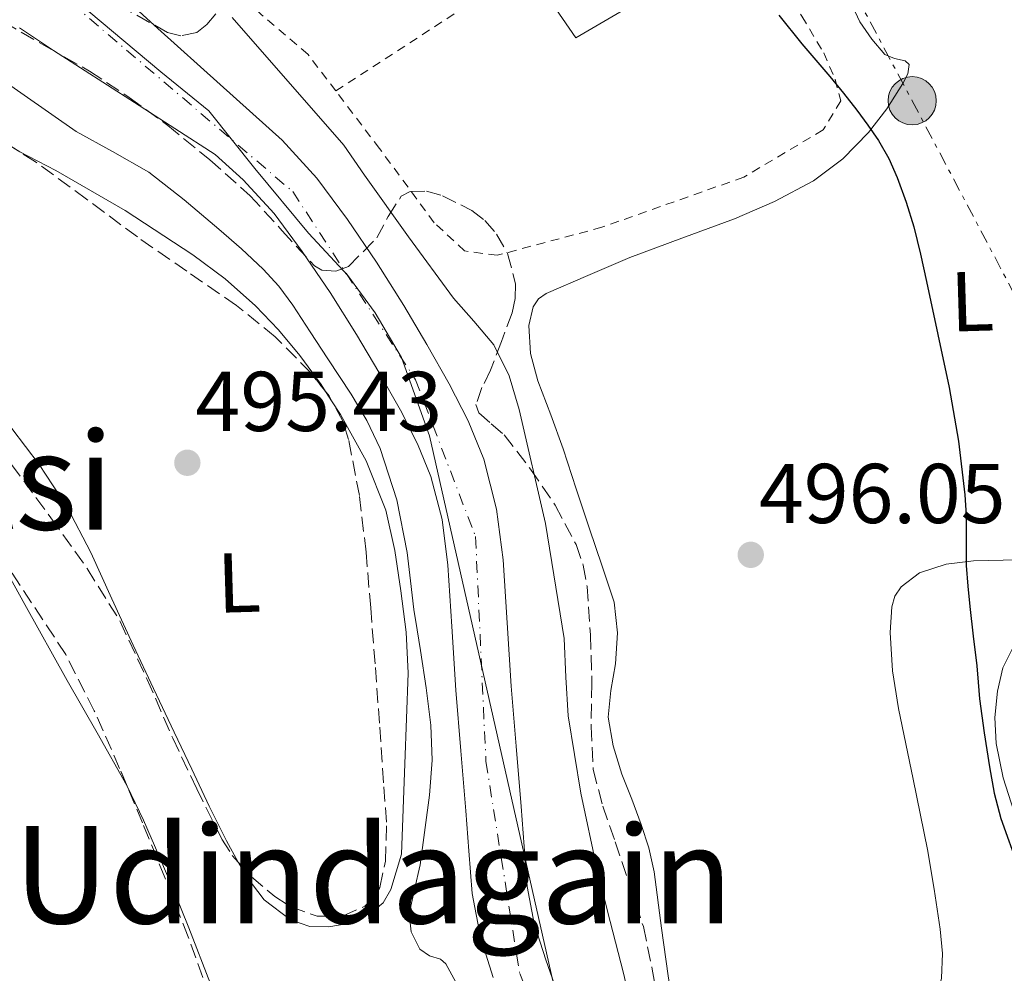
# Model space of a CAD drawing. Units: metres. Extents: x 610488 to 613929, y 4752455 to 4754824.
# Drawn here: x 611026 to 611143, y 4754274 to 4754387 of the extents above; entities that cross this region are included whole.
import ezdxf
from ezdxf.enums import TextEntityAlignment as Align

# ---------------------------------------------------------------- set-up
doc = ezdxf.new("R2010")
doc.units = ezdxf.units.M
doc.header["$MEASUREMENT"] = 0
for name, pattern in [('DGN Style 2', [1.7399219301090239, 1.043953158065414, -0.6959687720436097]), ('DGN Style 3', [2.435890702152634, 1.739921930109024, -0.6959687720436097]), ('DGN Style 4', [2.7856150101045474, 1.391937544087219, -0.6959687720436097, 0.001739921930109024, -0.6959687720436097]), ('DGN Style 7', [3.4798438602180486, 1.565929737098122, -0.6959687720436097, 0.5219765790327072, -0.6959687720436097])]:
    doc.linetypes.add(name, pattern=pattern)
for name, color, linetype, lineweight in [('Balsa-alberca', 142, 'Continuous', 0), ('Cauce permanente', 151, 'Continuous', 13), ('Cauce permanente (área)', 142, 'Continuous', 13), ('Construcción sin especificar', 1, 'Continuous', 0), ('Cota de punto acotado terreno', 7, 'Continuous', 0), ('Curva de nivel directora', 30, 'Continuous', 30), ('Curva de nivel intermedia', 30, 'Continuous', 0), ('Edificio', 1, 'Continuous', 13), ('Eje cauce permanente (área)', 70, 'DGN Style 4', 0), ('Etiqueta de uso rústico', 92, 'Continuous', 0), ('Límite de Concejo', 7, 'Continuous', 0), ('Línea de cambio de uso (parcela vista)', 92, 'Continuous', 0), ('Línea eléctrica', 6, 'DGN Style 7', 0), ('Poste tendido eléctrico', 7, 'Continuous', 0), ('Punto acotado terreno (símbolo)', 7, 'Continuous', 0), ('Texto de rotulación de espacio menor sin especificar', 7, 'Continuous', 0), ('Texto de Área (paraje) menor', 7, 'Continuous', 0), ('Valla', 7, 'DGN Style 2', 0), ('Zona arbolada', 92, 'DGN Style 3', 0)]:
    doc.layers.add(name, color=color, linetype=linetype, lineweight=lineweight)
doc.styles.add('Style-Arial', font='arial.ttf')

# ---------------------------------------------------------------- blocks, each defined once
blk = doc.blocks.new('5PATER')
at = {"layer": 'Balsa-alberca', "linetype": 'Continuous', "lineweight": 0}
h = blk.add_hatch(color=51, dxfattribs=at)
edge = h.paths.add_edge_path()
edge.add_ellipse((0, 0), major_axis=(-0.1095731443231308, -0.1110710700762829), ratio=0.9994222409660317, start_angle=0, end_angle=360)
blk = doc.blocks.new('5PELE')
at = {"layer": 'Construcción sin especificar', "linetype": 'Continuous', "lineweight": 0}
h = blk.add_hatch(color=9, dxfattribs=at)
edge = h.paths.add_edge_path()
edge.add_arc((-2.000000476837158e-05, 0), 0.2850000000000001, 0, 360)
at = {"layer": 'Construcción sin especificar', "color": 252, "linetype": 'Continuous', "lineweight": 0}
blk.add_circle((-2.000000476837158e-05, 0), 0.2850000000000001, dxfattribs=at)

msp = doc.modelspace()

# ---------------------------------------------------------------- linework, layer by layer
at = {"layer": 'Cauce permanente', "color": 151, "linetype": 'Continuous', "lineweight": 13}
for points in [[(611039.0599999996, 4754389.01, 494.9499999999971), (611042.6100000005, 4754385.76, 494.9400000000023), (611049.9699999997, 4754379.17, 494.9400000000023), (611057.3099999996, 4754372.560000001, 494.9400000000023), (611061.4199999999, 4754368.100000001, 494.929999999993), (611065.04, 4754363.199999999, 494.929999999993), (611068.4600000001, 4754358.16, 494.9199999999983), (611071.7100000001, 4754353.02, 494.9199999999983), (611074.4299999997, 4754348.42, 494.8999999999942), (611077.0599999996, 4754343.76, 494.8899999999995), (611079.29, 4754339.42, 494.8999999999942), (611081.1399999997, 4754334.880000001, 494.9100000000035), (611082.6600000003, 4754328.980000001, 494.9100000000035), (611083.4199999999, 4754322.970000001, 494.8999999999942), (611083.8899999997, 4754315.52, 494.8800000000047), (611084.3799999999, 4754308.060000001, 494.8699999999953), (611084.9699999997, 4754300.939999999, 494.8600000000006), (611085.5700000003, 4754293.82, 494.8500000000058), (611085.9199999999, 4754289.100000001, 494.8500000000058), (611086.29, 4754284.380000001, 494.8399999999965), (611087.0999999996, 4754279.99, 494.8300000000018), (611088.4600000001, 4754275.710000001, 494.8300000000018), (611090.4800000006, 4754270.01, 494.8300000000018)], [(611082.25, 4754273.630000001, 494.9199999999983), (611080.7400000002, 4754278.4, 494.9100000000035), (611079.7800000003, 4754283.529999999, 494.8999999999942), (611079.3899999997, 4754288.600000001, 494.8999999999942), (611079.04, 4754293.300000001, 494.9100000000035), (611078.4400000004, 4754300.4, 494.929999999993), (611077.8499999996, 4754307.57, 494.929999999993), (611077.3499999996, 4754315.100000001, 494.9199999999983), (611076.9000000004, 4754322.359999999, 494.9100000000035), (611076.2199999997, 4754327.74, 494.9100000000035), (611074.9000000004, 4754332.82, 494.9199999999983), (611073.3300000001, 4754336.680000001, 494.929999999993), (611071.29, 4754340.65, 494.9400000000023), (611068.7599999999, 4754345.15, 494.929999999993), (611066.1200000001, 4754349.600000001, 494.929999999993), (611062.9800000006, 4754354.57, 494.929999999993), (611059.6900000004, 4754359.41, 494.929999999993), (611056.3600000005, 4754363.92, 494.9199999999983), (611052.7000000002, 4754367.890000001, 494.9199999999983), (611049.3899999997, 4754370.880000001, 494.929999999993), (611039.8499999996, 4754377.02, 494.9499999999971), (611030.2999999998, 4754383.17, 494.9499999999971), (611026.2800000003, 4754385.83, 494.9600000000065)]]:
    msp.add_polyline3d(points, dxfattribs=at)
at = {"layer": 'Cauce permanente (área)', "color": 142, "linetype": 'Continuous', "lineweight": 13}
for points in [[(611039.0599999996, 4754389.01, 494.9499999999971), (611042.6100000005, 4754385.76, 494.9400000000023), (611049.9699999997, 4754379.17, 494.9400000000023), (611057.3099999996, 4754372.560000001, 494.9400000000023), (611061.4199999999, 4754368.100000001, 494.929999999993), (611065.04, 4754363.199999999, 494.929999999993), (611068.4600000001, 4754358.16, 494.9199999999983), (611071.7100000001, 4754353.02, 494.9199999999983), (611074.4299999997, 4754348.42, 494.8999999999942), (611077.0599999996, 4754343.76, 494.8899999999995), (611079.29, 4754339.42, 494.8999999999942), (611081.1399999997, 4754334.880000001, 494.9100000000035), (611082.6600000003, 4754328.980000001, 494.9100000000035), (611083.4199999999, 4754322.970000001, 494.8999999999942), (611083.8899999997, 4754315.52, 494.8800000000047), (611084.3799999999, 4754308.060000001, 494.8699999999953), (611084.9699999997, 4754300.939999999, 494.8600000000006), (611085.5700000003, 4754293.82, 494.8500000000058), (611085.9199999999, 4754289.100000001, 494.8500000000058), (611086.29, 4754284.380000001, 494.8399999999965), (611087.0999999996, 4754279.99, 494.8300000000018), (611088.4600000001, 4754275.710000001, 494.8300000000018)], [(611026.2800000003, 4754385.83, 494.9600000000065), (611030.2999999998, 4754383.17, 494.9499999999971), (611039.8499999996, 4754377.02, 494.9499999999971), (611049.3899999997, 4754370.880000001, 494.929999999993), (611052.7000000002, 4754367.890000001, 494.9199999999983), (611056.3600000005, 4754363.92, 494.9199999999983), (611059.6900000004, 4754359.41, 494.929999999993), (611062.9800000006, 4754354.57, 494.929999999993), (611066.1200000001, 4754349.600000001, 494.929999999993), (611068.7599999999, 4754345.15, 494.929999999993), (611071.29, 4754340.65, 494.9400000000023), (611073.3300000001, 4754336.680000001, 494.929999999993), (611074.9000000004, 4754332.82, 494.9199999999983), (611076.2199999997, 4754327.74, 494.9100000000035), (611076.9000000004, 4754322.359999999, 494.9100000000035), (611077.3499999996, 4754315.100000001, 494.9199999999983), (611077.8499999996, 4754307.57, 494.929999999993), (611078.4400000004, 4754300.4, 494.929999999993), (611079.04, 4754293.300000001, 494.9100000000035), (611079.3899999997, 4754288.600000001, 494.8999999999942), (611079.7800000003, 4754283.529999999, 494.8999999999942), (611080.7400000002, 4754278.4, 494.9100000000035), (611082.25, 4754273.630000001, 494.9199999999983)], [(611088.4600000001, 4754275.710000001, 494.8300000000018), (611090.4800000006, 4754270.01, 494.8300000000018), (611092.6200000001, 4754264.369999999, 494.8300000000018), (611095.1100000005, 4754258.16, 494.820000000007), (611097.6100000005, 4754251.949999999, 494.8000000000029), (611100.2999999998, 4754245.439999999, 494.7899999999936), (611102.9299999997, 4754238.91, 494.7799999999989), (611106.7300000006, 4754228.82, 494.8000000000029), (611110.4900000002, 4754218.720000001, 494.8099999999977), (611114.4800000006, 4754208.119999999, 494.8099999999977), (611118.4900000002, 4754197.529999999, 494.7899999999936), (611121.1699999999, 4754191.359999999, 494.7700000000041), (611124.2400000002, 4754185.359999999, 494.7700000000041), (611127.7699999996, 4754178.850000001, 494.7599999999948), (611131.3899999997, 4754172.380000001, 494.7400000000052), (611135.7999999998, 4754164.930000001, 494.7200000000012), (611140.0899999999, 4754157.41, 494.7400000000052), (611142.8899999997, 4754151.66, 494.7599999999948), (611145.6299999999, 4754145.869999999, 494.7799999999989), (611148.3600000005, 4754140.369999999, 494.75), (611151.1500000004, 4754134.890000001, 494.7799999999989), (611153.6500000004, 4754130.480000001, 494.8000000000029)]]:
    msp.add_polyline3d(points, dxfattribs=at)
at = {"layer": 'Curva de nivel directora', "color": 30, "linetype": 'Continuous', "lineweight": 30, "elevation": 500.0000000000003, "flags": 128}
msp.add_lwpolyline([(611116.0199999989, 4754387.359999999), (611118.7500000002, 4754383.960000002), (611120.3999999998, 4754382.030000002), (611122.0400000004, 4754380.100000001), (611123.6499999998, 4754378.11), (611125.23, 4754376.100000001), (611126.5399999998, 4754374.34), (611127.7899999992, 4754372.520000001), (611128.9999999985, 4754370.390000001), (611129.9899999987, 4754368.15), (611131.0700000006, 4754365.260000001), (611131.9600000001, 4754362.320000002), (611132.7600000004, 4754359.109999999), (611133.48, 4754355.880000002), (611136.1299999988, 4754343.330000001), (611137.2399999996, 4754337.020000001), (611138.0099999985, 4754330.66), (611138.1399999983, 4754328.199999999), (611138.1699999995, 4754325.750000001), (611138.1499999993, 4754324.020000001), (611138.1699999995, 4754322.289999999), (611138.3499999982, 4754319.880000002), (611138.5999999986, 4754317.480000001), (611138.9999999988, 4754313.970000002), (611139.3999999987, 4754310.470000002), (611139.5799999998, 4754308.520000001), (611139.7499999999, 4754306.560000001), (611140.2699999983, 4754302.520000001), (611140.9199999988, 4754298.5), (611141.4699999986, 4754295.42), (611142.2599999999, 4754292.4), (611144.360000001, 4754286.560000002)], dxfattribs=at)
at = {"layer": 'Curva de nivel intermedia', "color": 30, "linetype": 'Continuous', "lineweight": 0, "elevation": 495, "flags": 128}
for points in [[(611051.4199999998, 4754387.050000001), (611064.5899999995, 4754371.999999999), (611067.0500000005, 4754368.449999998), (611072.2500000017, 4754361.159999999), (611077.5500000013, 4754353.92), (611079.9500000019, 4754351.199999999), (611082.3300000002, 4754348.4), (611084.1500000019, 4754344.71), (611085.3099999996, 4754340.759999998), (611088.4299999999, 4754327.269999999), (611090.6300000016, 4754313.67), (611090.8399999995, 4754309.100000001), (611091.11, 4754304.550000001), (611092.6200000009, 4754295.409999999), (611094.5499999999, 4754286.339999998), (611096.1000000011, 4754280.240000002), (611097.6700000003, 4754274.15), (611098.570000001, 4754270.149999999)], [(611079.780000002, 4754269.51), (611076.6500000006, 4754275.240000002), (611076.0200000004, 4754275.779999999), (611074.7100000004, 4754276.189999999), (611073.5800000017, 4754276.949999998), (611072.5500000013, 4754279.029999999), (611072.3099999998, 4754281.159999999), (611072.9700000016, 4754284.019999999), (611073.6200000019, 4754286.92), (611074.7400000017, 4754295.179999999), (611075.0500000002, 4754299.32), (611074.8899999993, 4754303.439999999), (611074.3200000015, 4754307.859999998), (611073.6599999999, 4754312.28), (611073.270000001, 4754314.689999999), (611072.890000001, 4754317.109999998), (611072.4700000008, 4754320.480000001), (611072.0700000006, 4754323.859999998), (611070.8800000015, 4754330.079999999), (611068.9100000003, 4754336.13), (611067.3400000011, 4754339.429999999), (611065.4800000014, 4754342.550000001), (611064.1, 4754344.640000001), (611062.7099999997, 4754346.739999999), (611060.6399999999, 4754349.92), (611058.5700000002, 4754353.09), (611056.9400000008, 4754355.300000001), (611055.0800000011, 4754357.33), (611052.4900000005, 4754359.739999999), (611049.8200000017, 4754362.050000001), (611045.7500000015, 4754365.509999999), (611041.5500000014, 4754368.79), (611037.28, 4754371.239999999), (611032.9700000007, 4754373.600000001), (611023.5100000014, 4754380.189999999)]]:
    msp.add_lwpolyline(points, dxfattribs=at)
at = {"layer": 'Edificio', "color": 51, "linetype": 'Continuous', "lineweight": 13, "extrusion": (-0.08218091241761127, -0.05403010882843555, 0.9951517698191549), "elevation": -306604.5329307393, "flags": 128}
msp.add_lwpolyline([(-3636990.357024275, 3107394.729112182), (-3636998.086133243, 3107394.604334963), (-3636997.861488841, 3107405.483716144), (-3636989.82732074, 3107405.178686765), (-3636990.357024275, 3107394.729112182)], dxfattribs=at)
at = {"layer": 'Edificio', "color": 1, "linetype": 'Continuous', "lineweight": 13}
msp.add_polyline3d([(611101, 4754389.930000001, 498.929999999993), (611092.0199999996, 4754384.66, 497.8999999999942), (611087.6699999999, 4754391.050000001, 497.8899999999995), (611096.8399999999, 4754396.810000001, 498.9600000000065)], close=True, dxfattribs=at)
at = {"layer": 'Eje cauce permanente (área)', "color": 70, "linetype": 'DGN Style 4', "lineweight": 0}
msp.add_polyline3d([(610856.7400000002, 4754774.350000001, 499.8899999999995), (610855.4699999997, 4754762.26, 499.9100000000035), (610852.3899999997, 4754754, 499.9100000000035), (610845.3600000005, 4754735.859999999, 499.929999999993), (610841.6600000003, 4754714.24, 499.9499999999971), (610836.25, 4754677.810000001, 497.9400000000023), (610833.1600000003, 4754651.560000001, 495.0399999999936), (610836.8700000001, 4754635.199999999, 495.1499999999942), (610845.79, 4754591.390000001, 495.3399999999965), (610852.8899999997, 4754556.480000001, 495.679999999993), (610864.0099999999, 4754524.65, 496.179999999993), (610873.8899999997, 4754504.26, 497.0500000000029), (610931.5199999996, 4754446.050000001, 496.0500000000029), (610958.0700000003, 4754424.730000001, 495), (610998.2100000001, 4754409.9, 494.9700000000012), (611021.3700000001, 4754398.16, 494.9499999999971), (611058.5599999996, 4754366.5, 494.929999999993), (611073.0700000003, 4754344.26, 494.9199999999983), (611080.1699999999, 4754325.720000001, 494.8999999999942), (611081.4000000004, 4754299.15, 494.8999999999942), (611085.3899999997, 4754274.08, 494.8800000000047), (611103.5999999996, 4754228.039999999, 494.8500000000058), (611122.4400000004, 4754179.539999999, 494.8699999999953), (611150.4299999997, 4754127.57, 494.8500000000058)], dxfattribs=at)
at = {"layer": 'Límite de Concejo', "color": 7, "linetype": 'Continuous', "lineweight": 0}
msp.add_polyline3d([(611089.2899999992, 4754273.230000001, 494.83), (611074.7199999989, 4754337.65, 494.92), (611071.4200000018, 4754346.880000001, 494.92), (611068.2899999992, 4754352.17, 494.92), (611065.0599999987, 4754356.57, 494.93), (611060.4100000003, 4754361.58, 494.93), (611054.0799999982, 4754369.24, 494.93), (611048.6499999985, 4754376.02, 494.93), (611042.9899999984, 4754380.640000001, 494.94), (611031.5399999992, 4754390.26, 494.96), (611011.7199999989, 4754408.4, 494.95), (611002.3500000016, 4754414.369999999, 494.96), (610991.4600000009, 4754420.310000001, 494.98), (610981.4800000006, 4754424.75, 494.98), (610969.629999999, 4754426.75, 494.98), (610958.6799999997, 4754427.480000001, 494.99), (610952.4400000013, 4754428.029999999, 495), (610948.7199999989, 4754430.02, 495.0700000000001), (610943.1999999993, 4754433.75, 495.03), (610932.5500000007, 4754440.970000001, 496.03), (610924.370000001, 4754435.67, 497.05), (610632.9400000013, 4754246.74, 509.46)], dxfattribs=at)
at = {"layer": 'Línea de cambio de uso (parcela vista)', "color": 92, "linetype": 'Continuous', "lineweight": 0, "elevation": 495.5099999999948, "flags": 128}
msp.add_lwpolyline([(611062.4479, 4754342.8738), (611063.2385, 4754341.6448)], dxfattribs=at)
at = {"layer": 'Línea de cambio de uso (parcela vista)', "color": 92, "linetype": 'Continuous', "lineweight": 0, "extrusion": (0.1952644798446779, 0.1022243840002758, 0.9754086109045541), "elevation": 605802.5098687367, "flags": 128}
msp.add_lwpolyline([(3928642.341422811, -2678756.102681318), (3928633.18521731, -2678756.358865319), (3928622.883897402, -2678756.616736697), (3928615.766935411, -2678756.893234595), (3928608.641947446, -2678757.119390442), (3928608.550617577, -2678757.116727013)], dxfattribs=at)
at = {"layer": 'Línea de cambio de uso (parcela vista)', "color": 92, "linetype": 'Continuous', "lineweight": 0}
for points in [[(611130.6799999997, 4754379.27, 501.6399999999995), (611131.2699999996, 4754380.41, 501.7100000000065), (611131.4000000004, 4754381.529999999, 501.6300000000047), (611130.9400000004, 4754381.960000001, 501.4700000000012), (611129.6900000004, 4754382.230000001, 501.1499999999942), (611128.5499999998, 4754382.710000001, 500.9400000000023), (611126.9900000002, 4754384.49, 500.8999999999942), (611125.5899999999, 4754386.550000001, 500.9900000000052), (611124.7300000006, 4754388.41, 501.1100000000006), (611124.29, 4754390.26, 501.3099999999977), (611124.4400000004, 4754391.539999999, 501.570000000007), (611125.1900000004, 4754392.730000001, 501.8300000000018), (611127.2100000001, 4754394.390000001, 502.1600000000035), (611130.29, 4754396.180000001, 502.6199999999953), (611133.4500000002, 4754397.75, 503.0200000000041), (611140.3700000001, 4754401.439999999, 503.7599999999948), (611147.29, 4754405.140000001, 504.5099999999948)], [(611096.7100000001, 4754310.680000001, 495.6100000000006), (611096.9600000001, 4754314.369999999, 495.6100000000006), (611096.5499999998, 4754317.99, 495.6100000000006), (611095.0999999996, 4754322.33, 495.6100000000006), (611093.6399999997, 4754326.66, 495.6300000000047), (611092.0800000001, 4754331.380000001, 495.6999999999971), (611090.5199999996, 4754336.09, 495.8000000000029), (611089.0499999998, 4754340.119999999, 495.8399999999965), (611087.5300000003, 4754344.140000001, 495.8800000000047), (611086.6799999997, 4754347.380000001, 496.0099999999948), (611086.4500000002, 4754350.680000001, 496.2299999999959), (611087, 4754352.869999999, 496.4499999999971), (611087.6299999999, 4754353.810000001, 496.570000000007), (611088.5, 4754354.439999999, 496.6499999999942), (611093.4500000002, 4754356.57, 496.929999999993), (611098.3899999997, 4754358.689999999, 497.2100000000065), (611104.5700000003, 4754360.99, 497.6100000000006), (611110.7599999999, 4754363.289999999, 498.0099999999948), (611115.5099999999, 4754365.310000001, 498.4499999999971), (611120.0999999996, 4754367.75, 499), (611123.5700000003, 4754370.359999999, 499.4700000000012), (611126.6100000005, 4754373.460000001, 499.9900000000052), (611128.79, 4754376.289999999, 500.8000000000029), (611130.6799999997, 4754379.27, 501.6399999999995)], [(611026.2947000006, 4754371.195800001, 496.0852000000014), (611030.5700000003, 4754368.980000001, 496.0299999999989), (611038.7800000003, 4754364.25, 495.9499999999971), (611046.7400000002, 4754359.029999999, 495.8699999999953), (611050.5700000003, 4754356.17, 495.7200000000012), (611054.1500000004, 4754353, 495.5800000000018), (611056.8899999997, 4754350.15, 495.5299999999989), (611059.4100000003, 4754347.109999999, 495.5099999999948), (611061.9100000003, 4754343.710000001, 495.5099999999948), (611062.4479, 4754342.8738, 495.5099999999948)], [(611063.2385, 4754341.6448, 495.5099999999948), (611064.2000000002, 4754340.15, 495.5099999999948), (611067.2599999999, 4754334.66, 495.4700000000012), (611069.5599999996, 4754328.84, 495.3699999999953), (611070.6399999997, 4754324.100000001, 495.1499999999942), (611071.3300000001, 4754319.300000001, 494.9199999999983), (611071.9699999997, 4754314.439999999, 494.8099999999977), (611072.2100000001, 4754309.58, 494.7899999999936), (611071.8099999996, 4754298.880000001, 494.9100000000035), (611071.4100000003, 4754288.180000001, 495.0200000000041), (611070.79, 4754286.100000001, 495.0599999999977), (611070.1600000003, 4754284.01, 495.1000000000058), (611069.2599999999, 4754282.460000001, 495.1399999999995), (611067.7599999999, 4754281.210000001, 495.1900000000023), (611065.3399999999, 4754280.050000001, 495.2700000000041), (611062.8499999996, 4754279.59, 495.320000000007), (611060.5800000001, 4754279.630000001, 495.3399999999965), (611058.3200000003, 4754280.42, 495.3500000000058), (611055.2000000002, 4754282.789999999, 495.3800000000047), (611052.9500000002, 4754285.75, 495.3999999999942), (611052.1320000002, 4754287.241599999, 495.4036999999954)], [(611052.1320000002, 4754287.241599999, 495.4036999999954), (611050.7400000002, 4754289.779999999, 495.4100000000035), (611048.6900000004, 4754293.859999999, 495.4199999999983), (611046.6200000001, 4754298.25, 495.429999999993), (611044.5499999998, 4754302.630000001, 495.429999999993), (611042.1200000001, 4754307.76, 495.5599999999977), (611039.7000000002, 4754312.890000001, 495.6900000000023), (611037.1900000004, 4754318.369999999, 495.6900000000023), (611034.6900000004, 4754323.859999999, 495.6900000000023), (611031.8899999997, 4754329.199999999, 495.6900000000023), (611028.5800000001, 4754334.25, 495.6900000000023), (611025.3700000001, 4754338.49, 495.6900000000023)], [(611144.3099999996, 4754322.970000001, 501.929999999993), (611139.0099999999, 4754322.869999999, 501.1300000000047), (611135.7800000003, 4754322.480000001, 500.3899999999995), (611132.6600000003, 4754321.430000001, 499.5500000000029), (611130.4699999997, 4754319.789999999, 498.75), (611129.7400000002, 4754318.680000001, 498.3699999999953), (611129.3600000005, 4754317.41, 498.070000000007), (611129.1699999999, 4754314.41, 497.6999999999971), (611129.4400000004, 4754309.880000001, 497.4499999999971), (611130.1600000003, 4754305.4, 497.3399999999965), (611131.9000000004, 4754297.07, 497.0800000000018), (611133.5700000003, 4754288.730000001, 496.8899999999995), (611134.3600000005, 4754284.039999999, 496.8999999999942), (611135.0800000001, 4754279.350000001, 496.9100000000035), (611135.3499999996, 4754276.439999999, 496.8099999999977), (611135.25, 4754273.529999999, 496.6699999999983), (611134.8899999997, 4754271.970000001, 496.5599999999977), (611133.7199999997, 4754269.84, 496.3800000000047), (611131.9100000003, 4754268.01, 496.2200000000012), (611129.4600000001, 4754266.34, 496.0599999999977), (611125.6799999997, 4754264.59, 495.8500000000058), (611124.7041999997, 4754264.2467, 495.8059000000067)], [(611143.7800000003, 4754293.27, 500.9499999999971), (611142.5099999999, 4754297.220000001, 500.9600000000065), (611141.7199999997, 4754301.27, 500.9900000000052), (611141.5499999998, 4754304.359999999, 501.0299999999989), (611141.8600000005, 4754307.460000001, 501.1300000000047), (611142.5, 4754310.220000001, 501.2899999999936), (611143.7800000003, 4754312.82, 501.5599999999977)], [(611109.2094000002, 4754262.061000001, 495.3920000000071), (611107.5999999996, 4754263.189999999, 495.3999999999942), (611105.1699999999, 4754265.460000001, 495.4900000000052), (611104.2999999998, 4754266.720000001, 495.5399999999936), (611103.8099999996, 4754268.15, 495.5599999999977), (611102.9400000004, 4754273.800000001, 495.5800000000018), (611102.1600000003, 4754279.449999999, 495.5899999999965), (611101.2999999998, 4754286.100000001, 495.6100000000006), (611100.6500000004, 4754288.930000001, 495.6100000000006), (611099.7599999999, 4754291.699999999, 495.6100000000006), (611098.6399999997, 4754294.680000001, 495.6100000000006), (611097.4800000006, 4754297.66, 495.6100000000006), (611096.4299999997, 4754300.99, 495.6100000000006), (611095.8300000001, 4754304.380000001, 495.6100000000006), (611096.1699999999, 4754307.52, 495.6100000000006), (611096.7100000001, 4754310.680000001, 495.6100000000006)], [(611038.9899000004, 4754296.227800001, 495.479800000001), (611040.9400000004, 4754292.210000001, 495.4700000000012), (611042.7400000002, 4754288.02, 495.4799999999959), (611044.54, 4754283.77, 495.4900000000052), (611046.2800000003, 4754279.5, 495.5099999999948), (611048.8399999999, 4754272.869999999, 495.5899999999965), (611051.04, 4754266.119999999, 495.8000000000029), (611052.1399999997, 4754261.689999999, 496.0500000000029), (611053.1100000005, 4754257.24, 496.3500000000058), (611053.7000000002, 4754254.369999999, 496.5599999999977), (611054.2300000006, 4754251.5, 496.7599999999948), (611054.2675000001, 4754250.298400001, 496.7975000000006)]]:
    msp.add_polyline3d(points, dxfattribs=at)
at = {"layer": 'Línea eléctrica', "color": 6, "linetype": 'DGN Style 7', "lineweight": 0}
msp.add_polyline3d([(610943.5799999973, 4754733.859999999, 510.070000000007), (610989.289999999, 4754654.51, 511.2299999999959), (611032.3000000007, 4754566.41, 507.0399999999936), (611079.3500000011, 4754475.619999999, 505.6100000000006), (611131.7800000019, 4754377.230000001, 501.4100000000035), (611202.3399999997, 4754243.640000002, 504.7599999999948), (611267.2613783181, 4754116.433721873, 512.7914000000019), (611330.1400000007, 4753993.23, 520.570000000007), (611368.7851690424, 4753945.266387103, 517.0999000000012), (611445.8914497597, 4753849.567600114, 510.1762000000017), (611538.949999999, 4753734.069999999, 501.820000000007), (611655.0100000009, 4753590.28, 501.820000000007), (611713.2500000007, 4753481.99, 497.9499999999971), (611790.5399999989, 4753335.119999998, 489.9499999999971), (611867.170000002, 4753188.510000001, 488.5800000000018), (611930.9200000016, 4753061.15, 487.4799999999959), (612029.690000002, 4752981.249999999, 486.3399999999965), (612154.3099999978, 4752878.010000001, 487.3999999999942), (612273.280000002, 4752759.650000001, 485.0800000000018), (612413.989999999, 4752638.660000001, 489.6900000000023)], dxfattribs=at)
at = {"layer": 'Valla', "color": 7, "linetype": 'DGN Style 2', "lineweight": 0, "extrusion": (0.5406376244146309, -0.8382893513465036, 0.07058273504450363), "elevation": -3655145.595955616, "flags": 128}
msp.add_lwpolyline([(3090351.549043223, 259134.9042119542), (3090393.504275153, 259136.7487122698), (3090399.566731242, 259137.6609875495)], dxfattribs=at)
at = {"layer": 'Valla', "color": 7, "linetype": 'DGN Style 2', "lineweight": 0, "extrusion": (-0.0351185565209936, -0.02282705487285247, 0.9991224212045857), "elevation": -129490.1371368827, "flags": 128}
msp.add_lwpolyline([(-3653256.066374237, 3100720.130222477), (-3653256.066374237, 3100720.132609943)], dxfattribs=at)
at = {"layer": 'Valla', "color": 7, "linetype": 'DGN Style 2', "lineweight": 0}
for points in [[(611063.6519999999, 4754378.3913, 498.4312000000064), (611060.3600000005, 4754382.730000001, 498.3300000000018), (611054.8399999999, 4754387.42, 497.9900000000052), (611048.6100000005, 4754393.210000001, 497.9799999999959), (611045.9900000002, 4754395.689999999, 497.9499999999971), (611048.4500000002, 4754400.300000001, 498.070000000007), (611059.0599999996, 4754412.970000001, 498.9199999999983), (611069.2699999996, 4754422.76, 500.0599999999977), (611075.9100000003, 4754429.480000001, 501.6300000000047), (611084.0099999999, 4754422.82, 501.4700000000012), (611090.2999999998, 4754417.720000001, 501.4499999999971), (611098.3300000001, 4754410.66, 501.2599999999948), (611102.5800000001, 4754405.930000001, 501.179999999993), (611103.8998999996, 4754404.5799, 501.179999999993)], [(611103.8998999996, 4754404.5799, 501.179999999993), (611108.6500000004, 4754399.720000001, 501.179999999993), (611115.5899999999, 4754391.75, 501.179999999993), (611118.7400000002, 4754387.220000001, 501.179999999993), (611121.3200000003, 4754382.890000001, 501.1000000000058), (611122.6600000003, 4754379.779999999, 501.0500000000029), (611123.3300000001, 4754377.210000001, 501.0500000000029), (611121.2400000002, 4754373.779999999, 501.0500000000029), (611111.8600000005, 4754368.199999999, 500.429999999993), (611095.1100000005, 4754362.279999999, 499.3399999999965), (611082.7400000002, 4754358.970000001, 498.8699999999953), (611078.8700000001, 4754359.480000001, 498.8699999999953), (611075.29, 4754362.82, 498.8699999999953), (611068.8200000003, 4754371.58, 498.5899999999965), (611063.6519999999, 4754378.3913, 498.4312000000064)]]:
    msp.add_polyline3d(points, dxfattribs=at)
at = {"layer": 'Zona arbolada', "color": 92, "linetype": 'DGN Style 3', "lineweight": 0, "extrusion": (0.01267117216348828, 0.02886663472803544, 0.9995029558713078), "elevation": 145484.0580987111, "flags": 128}
msp.add_lwpolyline([(1351462.304541761, -4596714.356771557), (1351466.723228983, -4596715.032164254), (1351473.383276824, -4596715.62559587), (1351485.50480476, -4596716.246128148), (1351485.613504671, -4596716.253663905)], dxfattribs=at)
at = {"layer": 'Zona arbolada', "color": 92, "linetype": 'DGN Style 3', "lineweight": 0, "extrusion": (0.009023787276761898, 0.01817012032933123, 0.9997941878158731), "elevation": 92400.65100747299, "flags": 128}
msp.add_lwpolyline([(1567423.292750611, -4528996.505590549), (1567423.945417313, -4528996.968930407), (1567424.547491299, -4528997.254820959)], dxfattribs=at)
at = {"layer": 'Zona arbolada', "color": 92, "linetype": 'DGN Style 3', "lineweight": 0}
for points in [[(611049.4800000006, 4754387.49, 501.0299999999989), (611048.4299999997, 4754386.230000001, 500.7700000000041), (611047.2199999997, 4754385.279999999, 500.570000000007), (611045.3399999999, 4754384.92, 500.3899999999995), (611043.7800000003, 4754385.300000001, 500.2599999999948), (611039.1699999999, 4754387.869999999, 500.0299999999989)], [(611049.4800000006, 4754387.49, 501.0299999999989), (611048.4299999997, 4754386.230000001, 500.7700000000041), (611047.2199999997, 4754385.279999999, 500.570000000007), (611045.3399999999, 4754384.92, 500.3899999999995), (611043.7800000003, 4754385.300000001, 500.2599999999948), (611039.1699999999, 4754387.869999999, 500.0299999999989)], [(611024.3700000001, 4754386.57, 499.0399999999936), (611029.4400000004, 4754383.630000001, 499.0099999999948), (611034.54, 4754380.730000001, 499.0099999999948), (611039.2300000006, 4754377.630000001, 499), (611043.79, 4754374.32, 499.0099999999948), (611048.75, 4754370.24, 499.0399999999936), (611053.54, 4754366, 499.0899999999965), (611057.3300000001, 4754361.850000001, 499.1000000000058), (611061.1200000001, 4754357.710000001, 499.1000000000058), (611062.0199999996, 4754357.220000001, 499.1199999999953), (611063.6699999999, 4754357.100000001, 499.179999999993), (611065.1699999999, 4754357.66, 499.2899999999936), (611068.5099999999, 4754361.050000001, 500.1300000000047), (611069.8499999996, 4754363.57, 500.3899999999995), (611071.3799999999, 4754365.949999999, 500.5599999999977), (611072.4500000002, 4754366.52, 500.6000000000058), (611074.3899999997, 4754366.560000001, 500.6499999999942), (611076.2699999996, 4754366, 500.6699999999983), (611079.7199999997, 4754364.279999999, 500.679999999993), (611081.2699999996, 4754363.08, 500.6499999999942), (611082.6600000003, 4754361.470000001, 500.5899999999965), (611083.9600000001, 4754359.16, 500.4700000000012), (611084.9000000004, 4754355.609999999, 500.2400000000052), (611084.8700000001, 4754353.859999999, 500.1199999999953), (611084.4800000006, 4754352.16, 500), (611083.2400000002, 4754348.77, 499.7299999999959), (611081.9400000004, 4754345.390000001, 499.4400000000023), (611080.9299999997, 4754343.34, 499.1100000000006), (611080.2199999997, 4754341.34, 498.8500000000058), (611080.54, 4754340.359999999, 498.8699999999953), (611082.0300000003, 4754339.060000001, 498.9900000000052), (611083.5499999998, 4754337.74, 499.1000000000058), (611086.6600000003, 4754333.699999999, 499.2400000000052), (611089.5999999996, 4754329.42, 499.2599999999948), (611092.0499999998, 4754324.789999999, 499.1199999999953), (611092.9000000004, 4754322.359999999, 499.0200000000041), (611093.3600000005, 4754319.84, 498.9100000000035), (611093.7400000002, 4754314.130000001, 498.6000000000058), (611093.9299999997, 4754308.41, 498.3300000000018), (611093.8200000003, 4754303.289999999, 498.2899999999936), (611094.0800000001, 4754298.189999999, 498.3699999999953), (611095.2199999997, 4754293.880000001, 498.4900000000052), (611096.6699999999, 4754289.65, 498.6100000000006), (611098.3499999996, 4754284.640000001, 498.6600000000035), (611100.0099999999, 4754279.630000001, 498.6900000000023), (611101.0599999996, 4754274.600000001, 498.6699999999983), (611101.9000000004, 4754269.5, 498.6699999999983)], [(611024.3700000001, 4754386.57, 499.0399999999936), (611029.4400000004, 4754383.630000001, 499.0099999999948), (611034.54, 4754380.730000001, 499.0099999999948), (611039.2300000006, 4754377.630000001, 499), (611043.79, 4754374.32, 499.0099999999948), (611048.75, 4754370.24, 499.0399999999936), (611053.54, 4754366, 499.0899999999965), (611057.3300000001, 4754361.850000001, 499.1000000000058), (611061.1200000001, 4754357.710000001, 499.1000000000058), (611062.0199999996, 4754357.220000001, 499.1199999999953), (611063.6699999999, 4754357.100000001, 499.179999999993), (611065.1699999999, 4754357.66, 499.2899999999936), (611068.5099999999, 4754361.050000001, 500.1300000000047), (611069.8499999996, 4754363.57, 500.3899999999995), (611071.3799999999, 4754365.949999999, 500.5599999999977), (611072.4500000002, 4754366.52, 500.6000000000058), (611074.3899999997, 4754366.560000001, 500.6499999999942), (611076.2699999996, 4754366, 500.6699999999983), (611079.7199999997, 4754364.279999999, 500.679999999993), (611081.2699999996, 4754363.08, 500.6499999999942), (611082.6600000003, 4754361.470000001, 500.5899999999965), (611083.9600000001, 4754359.16, 500.4700000000012), (611084.9000000004, 4754355.609999999, 500.2400000000052), (611084.8700000001, 4754353.859999999, 500.1199999999953), (611084.4800000006, 4754352.16, 500), (611083.2400000002, 4754348.77, 499.7299999999959), (611081.9400000004, 4754345.390000001, 499.4400000000023), (611080.9299999997, 4754343.34, 499.1100000000006), (611080.2199999997, 4754341.34, 498.8500000000058), (611080.54, 4754340.359999999, 498.8699999999953), (611082.0300000003, 4754339.060000001, 498.9900000000052), (611083.5499999998, 4754337.74, 499.1000000000058), (611086.6600000003, 4754333.699999999, 499.2400000000052), (611089.5999999996, 4754329.42, 499.2599999999948), (611092.0499999998, 4754324.789999999, 499.1199999999953), (611092.9000000004, 4754322.359999999, 499.0200000000041), (611093.3600000005, 4754319.84, 498.9100000000035), (611093.7400000002, 4754314.130000001, 498.6000000000058), (611093.9299999997, 4754308.41, 498.3300000000018), (611093.8200000003, 4754303.289999999, 498.2899999999936), (611094.0800000001, 4754298.189999999, 498.3699999999953), (611095.2199999997, 4754293.880000001, 498.4900000000052), (611096.6699999999, 4754289.65, 498.6100000000006), (611098.3499999996, 4754284.640000001, 498.6600000000035), (611100.0099999999, 4754279.630000001, 498.6900000000023), (611101.0599999996, 4754274.600000001, 498.6699999999983), (611101.9000000004, 4754269.5, 498.6699999999983)], [(610986.3416999998, 4754382.1259, 499.8997999999993), (610987.4500000002, 4754383.960000001, 499.8899999999995), (610988.2699999996, 4754384.680000001, 499.8899999999995), (610989.0700000003, 4754385.02, 499.8899999999995), (610990.5800000001, 4754384.630000001, 499.8800000000047), (610992.9000000004, 4754382.59, 499.8899999999995), (610994.8799999999, 4754380.01, 499.8899999999995), (610998.8799999999, 4754374.039999999, 499.8399999999965), (611002.8200000003, 4754368.08, 499.8099999999977), (611007.7300000006, 4754360.9, 499.8099999999977), (611012.6200000001, 4754353.710000001, 499.8099999999977), (611016.6900000004, 4754347.17, 499.8099999999977), (611020.75, 4754340.619999999, 499.8099999999977), (611025.3300000001, 4754334.26, 499.8099999999977), (611029.9800000006, 4754327.949999999, 499.8099999999977), (611034.2599999999, 4754321.949999999, 499.7599999999948), (611038.1600000003, 4754315.710000001, 499.7100000000065), (611041.3700000001, 4754308.850000001, 499.679999999993), (611044.3799999999, 4754301.9, 499.6600000000035), (611047.2199999997, 4754295.92, 499.6499999999942), (611050.1900000004, 4754289.980000001, 499.6499999999942), (611051.4000000004, 4754288.050000001, 499.6399999999995), (611052.1320000002, 4754287.241599999, 499.633600000001)], [(611025.3300000001, 4754334.26, 499.8099999999977), (611029.9800000006, 4754327.949999999, 499.8099999999977), (611034.2599999999, 4754321.949999999, 499.7599999999948), (611038.1600000003, 4754315.710000001, 499.7100000000065), (611041.3700000001, 4754308.850000001, 499.679999999993), (611044.3799999999, 4754301.9, 499.6600000000035), (611047.2199999997, 4754295.92, 499.6499999999942), (611050.1900000004, 4754289.980000001, 499.6499999999942), (611051.4000000004, 4754288.050000001, 499.6399999999995), (611053.7000000002, 4754285.51, 499.6199999999953), (611056.4500000002, 4754283.180000001, 499.6499999999942), (611058.3399999999, 4754281.960000001, 499.679999999993), (611061.4699999997, 4754280.869999999, 499.75), (611064.5300000003, 4754280.890000001, 499.820000000007), (611067.0899999999, 4754282.039999999, 499.8800000000047), (611068.1500000004, 4754283.029999999, 499.9100000000035), (611068.8499999996, 4754284.27, 499.929999999993), (611069.5300000003, 4754287.359999999, 499.9600000000065), (611069.6399999997, 4754291.99, 499.9100000000035), (611069.3099999996, 4754296.619999999, 499.8699999999953), (611068.8200000003, 4754303.66, 499.8699999999953), (611068.2999999998, 4754310.699999999, 499.8699999999953), (611067.7800000003, 4754317.300000001, 499.8699999999953), (611067.2300000006, 4754323.9, 499.8500000000058), (611066.4500000002, 4754330.57, 499.8099999999977), (611065.1699999999, 4754337.199999999, 499.7400000000052), (611064.4699999997, 4754339.350000001, 499.7200000000012), (611062.8600000005, 4754342.350000001, 499.679999999993), (611060.7199999997, 4754345.07, 499.6499999999942), (611056.5, 4754349.33, 499.6300000000047), (611051.9199999999, 4754353.039999999, 499.6100000000006), (611046.0499999998, 4754357.08, 499.4600000000065), (611040.2100000001, 4754361.130000001, 499.3099999999977), (611034.2100000001, 4754365.59, 499.2400000000052), (611028.1799999997, 4754370, 499.1999999999971), (611022.5199999996, 4754373.59, 499.1699999999983)], [(611062.4479, 4754342.8738, 499.6741999999941), (611060.7199999997, 4754345.07, 499.6499999999942), (611056.5, 4754349.33, 499.6300000000047), (611051.9199999999, 4754353.039999999, 499.6100000000006), (611046.0499999998, 4754357.08, 499.4600000000065), (611040.2100000001, 4754361.130000001, 499.3099999999977), (611034.2100000001, 4754365.59, 499.2400000000052), (611028.1799999997, 4754370, 499.1999999999971), (611026.2947000006, 4754371.195800001, 499.1900000000023)], [(611052.1320000002, 4754287.241599999, 499.633600000001), (611053.7000000002, 4754285.51, 499.6199999999953), (611056.4500000002, 4754283.180000001, 499.6499999999942), (611058.3399999999, 4754281.960000001, 499.679999999993), (611061.4699999997, 4754280.869999999, 499.75), (611064.5300000003, 4754280.890000001, 499.820000000007), (611067.0899999999, 4754282.039999999, 499.8800000000047), (611068.1500000004, 4754283.029999999, 499.9100000000035), (611068.8499999996, 4754284.27, 499.929999999993), (611069.5300000003, 4754287.359999999, 499.9600000000065), (611069.6399999997, 4754291.99, 499.9100000000035), (611069.3099999996, 4754296.619999999, 499.8699999999953), (611068.8200000003, 4754303.66, 499.8699999999953), (611068.2999999998, 4754310.699999999, 499.8699999999953), (611067.7800000003, 4754317.300000001, 499.8699999999953), (611067.2300000006, 4754323.9, 499.8500000000058), (611066.4500000002, 4754330.57, 499.8099999999977), (611065.1699999999, 4754337.199999999, 499.7400000000052), (611064.4699999997, 4754339.350000001, 499.7200000000012), (611063.2385, 4754341.6448, 499.689400000003)], [(611038.9899000004, 4754296.227800001, 500.3870000000024), (611038.1100000005, 4754298.32, 500.3999999999942), (611035.1100000005, 4754305.15, 500.4100000000035), (611031.7300000006, 4754311.810000001, 500.3999999999942), (611025.3600000005, 4754321.470000001, 500.3600000000006), (611022.4413000002, 4754325.705600001, 500.320000000007)], [(611048.75, 4754271.34, 500.0899999999965), (611046.2100000001, 4754278.439999999, 500.1900000000023), (611043.4500000002, 4754285.449999999, 500.2899999999936), (611040.8099999996, 4754291.9, 500.3600000000006), (611038.1100000005, 4754298.32, 500.3999999999942), (611035.1100000005, 4754305.15, 500.4100000000035), (611031.7300000006, 4754311.810000001, 500.3999999999942), (611025.3600000005, 4754321.470000001, 500.3600000000006)], [(611054.2675000001, 4754250.298400001, 499.7495000000054), (611052.7800000003, 4754255.289999999, 499.8899999999995), (611050.9000000004, 4754263.359999999, 499.9900000000052), (611048.75, 4754271.34, 500.0899999999965), (611046.2100000001, 4754278.439999999, 500.1900000000023), (611043.4500000002, 4754285.449999999, 500.2899999999936), (611040.8099999996, 4754291.9, 500.3600000000006), (611038.9899000004, 4754296.227800001, 500.3870000000024)]]:
    msp.add_polyline3d(points, dxfattribs=at)

# ---------------------------------------------------------------- block references
at = {"layer": 'Poste tendido eléctrico', "color": 7, "linetype": 'Continuous', "lineweight": 0, "xscale": 10, "yscale": 10, "zscale": 10}
msp.add_blockref('5PELE', (611131.7800000019, 4754377.230000001, 501.4100000000035), dxfattribs=at)
at = {"layer": 'Punto acotado terreno (símbolo)', "color": 7, "linetype": 'Continuous', "lineweight": 0, "xscale": 10, "yscale": 10, "zscale": 10}
for p in [(611046.109999999, 4754334.450000001, 495.429999999993), (611112.6999999996, 4754323.570000002, 496.0500000000034)]:
    msp.add_blockref('5PATER', p, dxfattribs=at)

# ---------------------------------------------------------------- texts
at = {"layer": 'Cota de punto acotado terreno', "color": 7, "linetype": 'Continuous', "lineweight": 0, "style": 'Style-Arial'}
for s, p in [('495.43', (611047.0700000006, 4754338.199999998, 495.429999999993)), ('496.05', (611113.6600000013, 4754327.319999999, 496.0500000000029))]:
    msp.add_text(s, height=7.000000000000002, dxfattribs=at).set_placement(p)
at = {"layer": 'Etiqueta de uso rústico', "color": 92, "linetype": 'Continuous', "lineweight": 0, "style": 'Style-Arial'}
for p in [(611138.854879564, 4754353.517525689, 500.4600000000065), (611052.1948795638, 4754320.287525689, 495.4700000000012)]:
    msp.add_text('L', height=7.000000000000002, rotation=1.72, dxfattribs=at).set_placement(p, align=Align.MIDDLE_CENTER)
at = {"layer": 'Texto de rotulación de espacio menor sin especificar', "color": 7, "linetype": 'Continuous', "lineweight": 0, "style": 'Style-Arial'}
msp.add_text('Udindagain', height=11.5, dxfattribs=at).set_placement((611068.0814210521, 4754285.760010001, 495.4199999999983), align=Align.MIDDLE_CENTER)
at = {"layer": 'Texto de Área (paraje) menor', "color": 7, "linetype": 'Continuous', "lineweight": 0, "style": 'Style-Arial'}
msp.add_text('Sorautsi', height=11.5, dxfattribs=at).set_placement((611006.9787968994, 4754332.300010001, 496.4199999999983), align=Align.MIDDLE_CENTER)

doc.saveas('drawing.dxf')
